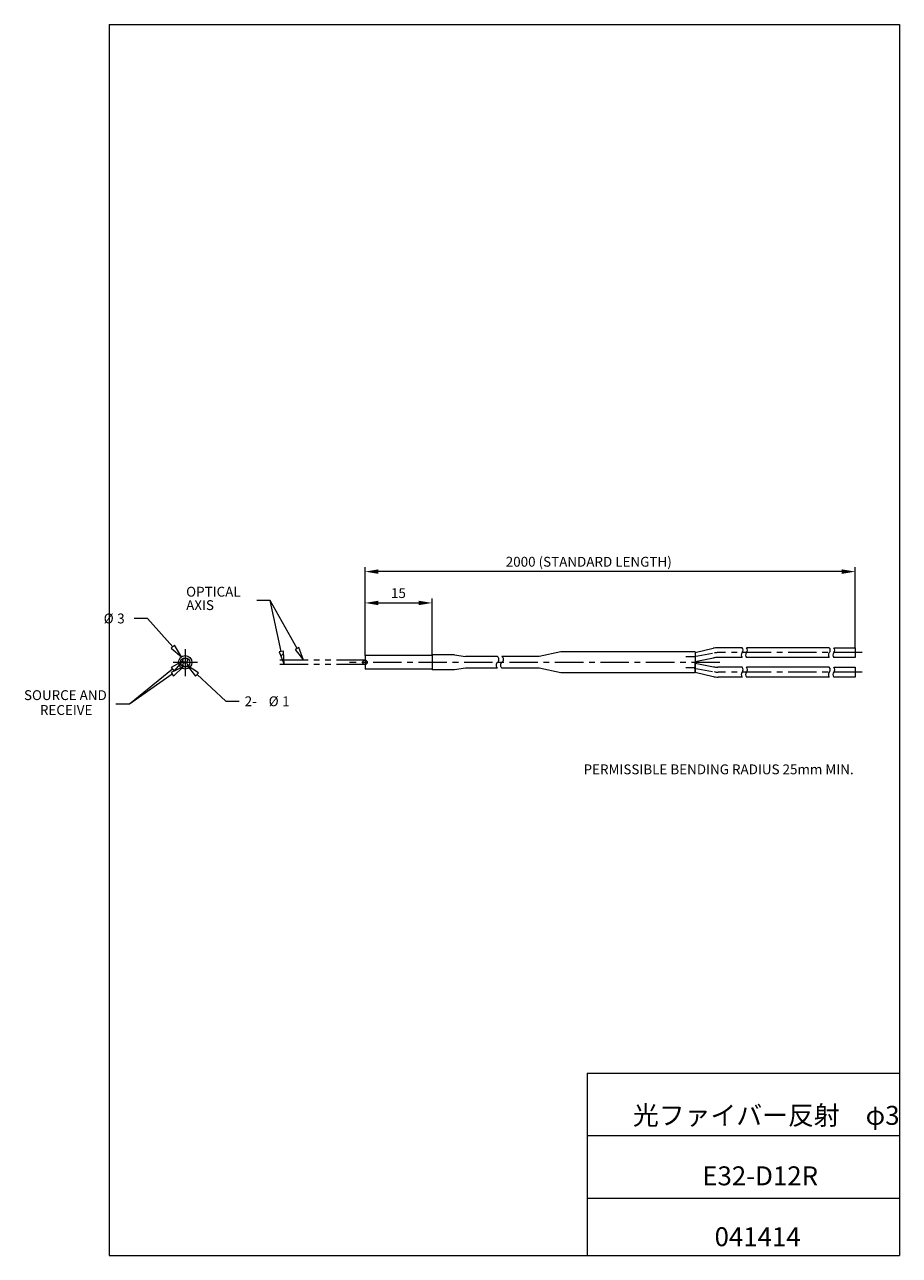
# Model space of a CAD drawing. Units: millimetres. Extents: x 1 to 197, y 10 to 285.
import ezdxf

# ---------------------------------------------------------------- set-up
doc = ezdxf.new("R2010")
doc.units = ezdxf.units.MM
doc.linetypes.add('CENTER', pattern=[10.16, 6.35, -1.27, 1.27, -1.27])
doc.linetypes.add('PHANTOM', pattern=[12.7, 6.35, -1.27, 1.27, -1.27, 1.27, -1.27])
doc.layers.add('SLD-0', color=7, linetype='Continuous', lineweight=0)
doc.styles.add('SLDTEXTSTYLE0', font='TXT', dxfattribs={"width": 0.7, "bigfont": 'bigfont'})
doc.styles.add('SLDTEXTSTYLE1', font='SIMPLEX', dxfattribs={"width": 1.08, "bigfont": 'bigfont'})
doc.styles.add('SLDTEXTSTYLE2', font='SIMPLEX', dxfattribs={"width": 0.97, "bigfont": 'bigfont'})
doc.styles.add('SLDTEXTSTYLE3', font='SIMPLEX', dxfattribs={"width": 1.079343, "bigfont": 'bigfont'})
doc.dimstyles.new('SLDDIMSTYLE0', dxfattribs={"dimtxt": 2.2, "dimasz": 3, "dimexe": 0, "dimexo": 0.0625, "dimgap": 0.55, "dimtad": 3, "dimdec": 0, "dimzin": 12, "dimdsep": 46, "dimtxsty": 'SLDTEXTSTYLE1', "dimblk1": 'NONE', "dimblk2": 'NONE', "dimsah": 1, "dimcen": 0.09, "dimadec": 0, "dimazin": 0, "dimtfac": 1, "dimtofl": 0, "dimtmove": 0, "dimatfit": 3, "dimldrblk": 'NONE', "dimfxl": 1, "dimtolj": 1, "dimtzin": 12, "dimarcsym": 0})

# ---------------------------------------------------------------- blocks, each defined once
blk = doc.blocks.new('*D2')
at = {"layer": 'SLD-0', "color": 4}
for p, q in [((77.38, 144), (77.38, 163.78)), ((183.9, 162.78), (80.38, 162.78)), ((186.9, 145.78), (186.9, 163.78))]:
    blk.add_line(p, q, dxfattribs=at)
for points in [[(80.38, 163.28), (80.38, 162.28), (77.38, 162.78)], [(183.9, 163.28), (183.9, 162.28), (186.9, 162.78)]]:
    blk.add_solid(points, dxfattribs=at)
at = {"layer": 'SLD-0', "color": 4, "insert": (108.82, 166.08, 0.1), "char_height": 2.2, "attachment_point": 1, "style": 'SLDTEXTSTYLE2'}
blk.add_mtext('2000 (STANDARD LENGTH)', dxfattribs=at)
blk = doc.blocks.new('_None')
blk = doc.blocks.new('*D4')
at = {"layer": 'SLD-0', "color": 4}
for p, q in [((77.38, 144), (77.38, 156.78)), ((92.38, 144.2), (92.38, 156.78)), ((80.38, 155.78), (89.38, 155.78))]:
    blk.add_line(p, q, dxfattribs=at)
for points in [[(80.38, 156.28), (80.38, 155.28), (77.38, 155.78)], [(89.38, 156.28), (89.38, 155.28), (92.38, 155.78)]]:
    blk.add_solid(points, dxfattribs=at)
at = {"layer": 'SLD-0', "color": 4, "insert": (83.18, 159.08, 0.1), "char_height": 2.2, "attachment_point": 1, "style": 'SLDTEXTSTYLE2'}
blk.add_mtext('15', dxfattribs=at)
blk = doc.blocks.new('SW_NOTE_0')
at = {"layer": 'SLD-0', "color": 4, "char_height": 2.2, "attachment_point": 1, "style": 'SLDTEXTSTYLE1'}
for s, insert in [('2-', (0, 3)), ('%%c', (5.36, 3)), ('1', (8.38, 3))]:
    blk.add_mtext(s, dxfattribs=dict(at, insert=insert))
blk = doc.blocks.new('SW_NOTE_1')
at = {"layer": 'SLD-0', "color": 4, "char_height": 2.2, "attachment_point": 1, "style": 'SLDTEXTSTYLE1'}
for s, insert in [('%%c', (0, 3)), ('3', (3.02, 3))]:
    blk.add_mtext(s, dxfattribs=dict(at, insert=insert))

msp = doc.modelspace()

# ---------------------------------------------------------------- hatches: boundary and pattern name
at = {"linetype": 'Continuous'}
h = msp.add_hatch(dxfattribs=at)
h.set_pattern_fill('ANSI31', color=4, style=0)
h.paths.add_polyline_path([(36.41, 143.77), (34.79, 146.34), (34.04, 145.67)], flags=0)
h = msp.add_hatch(dxfattribs=at)
h.set_pattern_fill('ANSI31', color=4, style=0)
h.paths.add_polyline_path([(63.65, 143), (62.62, 145.86), (61.75, 145.37)], flags=0)
h = msp.add_hatch(dxfattribs=at)
h.set_pattern_fill('ANSI31', color=4, style=0)
h.paths.add_polyline_path([(59.3, 142), (59.15, 145.04), (58.17, 144.83)], flags=0)
h = msp.add_hatch(dxfattribs=at)
h.set_pattern_fill('ANSI31', color=4, style=0)
h.paths.add_polyline_path([(36.79, 141.54), (34.04, 140.24), (34.61, 139.42)], flags=0)
h = msp.add_hatch(dxfattribs=at)
h.set_pattern_fill('ANSI31', color=4, style=0)
h.paths.add_polyline_path([(36.74, 142.84), (34.08, 141.35), (34.71, 140.57)], flags=0)
h = msp.add_hatch(dxfattribs=at)
h.set_pattern_fill('ANSI31', color=4, style=0)
h.paths.add_polyline_path([(37.67, 141.8), (39.53, 139.4), (40.21, 140.13)], flags=0)

# ---------------------------------------------------------------- linework, layer by layer
at = {"color": 7, "linetype": 'Continuous', "lineweight": 0}
for p, q in [((20.26, 285), (196.76, 285)), ((20.26, 285), (20.26, 10)), ((196.76, 285), (196.76, 10)), ((127.01, 50.75), (196.76, 50.75)), ((127.01, 50.75), (127.01, 10)), ((127.01, 36.75), (196.76, 36.75)), ((127.01, 22.75), (196.76, 22.75)), ((20.26, 10), (196.76, 10))]:
    msp.add_line(p, q, dxfattribs=at)
at = {"layer": 'SLD-0', "color": 4, "linetype": 'Continuous'}
for p, q in [((56.2, 156.29), (53.2, 156.29)), ((28.78, 152.31), (25.78, 152.31)), ((24.73, 133.2), (21.73, 133.2)), ((46.28, 133.81), (49.28, 133.81))]:
    msp.add_line(p, q, dxfattribs=at)
at = {"layer": 'SLD-0', "color": 4}
for p, q in [((58.66, 144.93), (56.2, 156.29)), ((62.19, 145.62), (56.2, 156.29)), ((34.41, 146.01), (28.78, 152.31)), ((34.4, 140.96), (24.73, 133.2)), ((34.32, 139.83), (24.73, 133.2)), ((39.87, 139.76), (46.28, 133.81))]:
    msp.add_line(p, q, dxfattribs=at)
at = {"layer": 'SLD-0'}
for p, q in [((34.79, 146.34), (34.04, 145.67)), ((36.41, 143.77), (34.79, 146.34)), ((62.62, 145.86), (61.75, 145.37)), ((63.65, 143), (62.62, 145.86)), ((34.04, 145.67), (36.41, 143.77)), ((59.15, 145.04), (58.17, 144.83)), ((58.17, 144.83), (59.3, 142)), ((59.3, 142), (59.15, 145.04)), ((61.75, 145.37), (63.65, 143)), ((36.79, 141.54), (34.04, 140.24)), ((36.74, 142.84), (34.08, 141.35)), ((34.08, 141.35), (34.71, 140.57)), ((34.61, 139.42), (36.79, 141.54)), ((34.71, 140.57), (36.74, 142.84)), ((40.21, 140.13), (37.67, 141.8)), ((37.67, 141.8), (39.53, 139.4)), ((34.04, 140.24), (34.61, 139.42)), ((39.53, 139.4), (40.21, 140.13))]:
    msp.add_line(p, q, dxfattribs=at)
at = {"layer": 'SLD-0', "color": 7, "linetype": 'Continuous'}
for p, q in [((161.62, 145.78), (156.28, 145.78)), ((181.11, 145.78), (162.62, 145.78)), ((182.11, 145.78), (186.9, 145.78)), ((186.9, 145.78), (186.9, 143.58)), ((92.38, 144), (77.38, 144)), ((77.38, 144), (77.38, 141)), ((92.38, 144.2), (92.38, 140.8)), ((97.37, 144.2), (92.38, 144.2)), ((97.37, 144.2), (99.83, 143.8)), ((106.98, 143.8), (99.83, 143.8)), ((116.32, 143.8), (107.98, 143.8)), ((121.13, 144.85), (116.32, 143.8)), ((151.13, 144.85), (121.13, 144.85)), ((151.13, 144.7), (155.13, 145.65)), ((151.13, 144.85), (151.13, 140.15)), ((151.13, 144.7), (151.13, 142.7)), ((151.13, 142.7), (155.23, 143.49)), ((161.62, 143.58), (156.18, 143.58)), ((181.11, 143.58), (162.62, 143.58)), ((186.9, 143.58), (182.11, 143.58)), ((92.38, 141), (77.38, 141)), ((97.37, 140.8), (92.38, 140.8)), ((99.83, 141.2), (97.37, 140.8)), ((106.98, 141.2), (99.83, 141.2)), ((116.32, 141.2), (107.98, 141.2)), ((121.13, 140.15), (116.32, 141.2)), ((151.13, 140.3), (151.13, 142.3)), ((151.13, 142.3), (155.23, 141.51)), ((151.13, 140.3), (155.13, 139.35)), ((161.62, 141.42), (156.18, 141.42)), ((181.11, 141.42), (162.62, 141.42)), ((182.11, 141.42), (186.9, 141.42)), ((186.9, 141.42), (186.9, 139.22)), ((151.13, 140.15), (121.13, 140.15)), ((161.62, 139.22), (156.28, 139.22)), ((181.11, 139.22), (162.62, 139.22)), ((186.9, 139.22), (182.11, 139.22))]:
    msp.add_line(p, q, dxfattribs=at)
at = {"layer": 'SLD-0', "color": 2, "linetype": 'CENTER'}
for p, q in [((37.21, 145.48), (37.21, 139.4)), ((151.13, 143.75), (149.08, 143.75)), ((150.92, 143.78), (155.03, 144.57)), ((188.43, 144.68), (156.28, 144.68)), ((39.94, 142.5), (34.49, 142.5)), ((156.65, 142.5), (73.91, 142.5)), ((151.13, 141.25), (149.08, 141.25)), ((150.92, 141.22), (155.03, 140.43)), ((188.43, 140.32), (156.28, 140.32))]:
    msp.add_line(p, q, dxfattribs=at)
at = {"layer": 'SLD-0', "color": 3, "linetype": 'PHANTOM'}
for p, q in [((77.38, 143), (57.38, 143)), ((77.38, 142), (57.38, 142))]:
    msp.add_line(p, q, dxfattribs=at)
at = {"layer": 'SLD-0', "color": 7, "linetype": 'Continuous'}
for centre, radius in [((37.21, 142.5), 1.5), ((37.21, 142.5), 1.05), ((37.21, 143), 0.5), ((77.38, 142.5), 0.5), ((37.21, 142), 0.5)]:
    msp.add_circle(centre, radius, dxfattribs=at)
for centre, start, end in [((156.28, 140.78), 90, 103.297), ((156.18, 138.58), 90, 100.9017), ((156.18, 146.42), 259.098, 270), ((156.28, 144.22), 256.703, 270)]:
    msp.add_arc(centre, 5, start, end, dxfattribs=at)
at = {"layer": 'SLD-0', "color": 2, "linetype": 'Continuous'}
for centre, radius, start, end in [((161.04, 145.23), 0.8, 316.5675, 43.4325), ((162.04, 145.23), 0.8, 316.5675, 43.4325), ((180.53, 145.23), 0.8, 316.5675, 43.4324), ((181.53, 145.23), 0.8, 316.5675, 43.4324), ((106.51, 143.15), 0.8, 305.6592, 54.3409), ((107.51, 143.15), 0.8, 305.6592, 54.3409), ((156.28, 140.78), 3.9, 90, 103.297), ((162.2, 144.13), 0.8, 136.5675, 223.4325), ((163.2, 144.13), 0.8, 136.5675, 223.4325), ((181.69, 144.13), 0.8, 136.5677, 223.4324), ((182.69, 144.13), 0.8, 136.5677, 223.4324), ((107.45, 141.85), 0.8, 125.6591, 234.3409), ((108.45, 141.85), 0.8, 125.6591, 234.3409), ((156.28, 144.22), 3.9, 256.703, 270), ((162.2, 139.77), 0.8, 136.5675, 223.4325), ((161.04, 140.87), 0.8, 316.5675, 43.4325), ((163.2, 139.77), 0.8, 136.5675, 223.4325), ((162.04, 140.87), 0.8, 316.5675, 43.4325), ((181.69, 139.77), 0.8, 136.5677, 223.4324), ((180.53, 140.87), 0.8, 316.5675, 43.4324), ((182.69, 139.77), 0.8, 136.5677, 223.4324), ((181.53, 140.87), 0.8, 316.5675, 43.4324)]:
    msp.add_arc(centre, radius, start, end, dxfattribs=at)

# ---------------------------------------------------------------- block references
at = {"layer": 'SLD-0', "color": 4}
for name, p in [('SW_NOTE_1', (19, 150.41)), ('SW_NOTE_0', (50.5, 131.91))]:
    msp.add_blockref(name, p, dxfattribs=at)

# ---------------------------------------------------------------- texts
at = {"color": 7, "linetype": 'Continuous', "lineweight": 0, "attachment_point": 1, "style": 'SLDTEXTSTYLE0'}
for s, insert, char_height in [('光ファイバー反射\u3000φ3', (137.23, 43.41), 4.2333), ('E32-D12R', (152.72, 29.89), 4.233), ('041414', (155.47, 16.29), 4.233)]:
    msp.add_mtext(s, dxfattribs=dict(at, insert=insert, char_height=char_height))
at = {"layer": 'SLD-0', "color": 4, "char_height": 2.2, "attachment_point": 1}
for s, insert, style in [('OPTICAL', (37.42, 159.39), 'SLDTEXTSTYLE1'), ('AXIS', (37.42, 156.39), 'SLDTEXTSTYLE1'), ('SOURCE AND', (1.19, 136.28), 'SLDTEXTSTYLE3'), ('RECEIVE', (4.75, 132.96), 'SLDTEXTSTYLE1'), ('PERMISSIBLE BENDING RADIUS 25mm MIN.', (126.21, 119.7), 'SLDTEXTSTYLE1')]:
    msp.add_mtext(s, dxfattribs=dict(at, insert=insert, style=style))

# ---------------------------------------------------------------- dimensions: what is measured, and where the dimension line sits
at = {"layer": 'SLD-0', "color": 4}
dim = msp.add_linear_dim(base=(186.9, 164.98), p1=(77.38, 144), p2=(186.9, 145.78), text='<> (STANDARD LENGTH)', dimstyle='SLDDIMSTYLE0', override={"dimtxt": 2.2, "dimasz": 3, "dimexe": 1, "dimexo": 1, "dimgap": 1.524, "dimtad": 3, "dimtih": 0, "dimtoh": 0, "dimzin": 12, "dimtzin": 12}, dxfattribs=at)
dim.commit()
dim.dimension.update_dxf_attribs({"geometry": '*D2', "text_midpoint": (132.14, 164.98), "dimtype": 160})
dim = msp.add_linear_dim(base=(77.38, 157.98), p1=(92.38, 144.2), p2=(77.38, 144), dimstyle='SLDDIMSTYLE0', override={"dimtxt": 2.2, "dimasz": 3, "dimexe": 1, "dimexo": 1, "dimgap": 1.524, "dimtad": 3, "dimtih": 0, "dimtoh": 0, "dimzin": 12, "dimtzin": 12}, dxfattribs=at)
dim.commit()
dim.dimension.update_dxf_attribs({"geometry": '*D4', "text_midpoint": (84.88, 157.98), "dimtype": 160})

doc.saveas('drawing.dxf')
